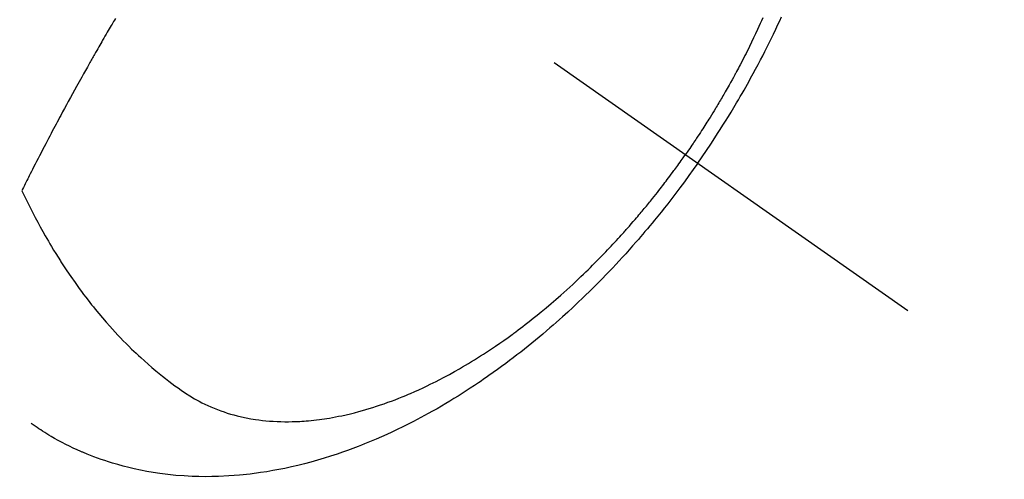
# Model space of a CAD drawing. Extents: x 0 to 26473, y -22065 to -13195.
# Drawn here: x 15983 to 16021, y -15277 to -15260 of the extents above; entities that cross this region are included whole.
import ezdxf

# ---------------------------------------------------------------- set-up
doc = ezdxf.new("R2010")
doc.units = 0
doc.header["$LTSCALE"] = 50
doc.header["$MEASUREMENT"] = 0
doc.linetypes.add('CENTER2', pattern=[1.125, 0.75, -0.125, 0.125, -0.125])
doc.linetypes.add('HIDDEN', pattern=[0.375, 0.25, -0.125])
doc.layers.get('0').update_dxf_attribs({"linetype": 'CONTINUOUS'})
doc.layers.add('150-機器', color=8, linetype='CONTINUOUS')
doc.layers.add('160-文字', color=254, linetype='CONTINUOUS')
doc.styles.add('KH001', font='txt')
doc.dimstyles.new('KH1xx030', dxfattribs={"dimscale": 30, "dimtxt": 2, "dimasz": 0.6, "dimexe": 0.3, "dimexo": 1.2, "dimgap": 0.5, "dimtad": 3, "dimdec": 1, "dimdsep": 46, "dimlunit": 6, "dimtxsty": 'KH001', "dimblk": 'DOT', "dimcen": 1, "dimdle": 1, "dimclrd": 256, "dimclre": 256, "dimclrt": 256, "dimadec": 0, "dimazin": 0, "dimtfac": 1, "dimtdec": 1, "dimtix": 1, "dimtmove": 2, "dimatfit": 3, "dimldrblk": 'CLOSEDBLANK', "dimfxl": 1, "dimtolj": 1, "dimtzin": 0, "dimlwd": -1, "dimlwe": -1, "dimarcsym": 0})

# ---------------------------------------------------------------- blocks, each defined once
blk = doc.blocks.new('_ClosedBlank')
at = {"color": 0, "linetype": 'ByBlock', "lineweight": -2}
for p, q in [((-1, 0.1667), (0, 0)), ((-1, 0.1667), (-1, -0.1667)), ((0, 0), (-1, -0.1667))]:
    blk.add_line(p, q, dxfattribs=at)
blk = doc.blocks.new('_Dot')
at = {"color": 0, "linetype": 'ByBlock', "lineweight": -2}
blk.add_line((-0.5, 0), (-1, 0), dxfattribs=at)
at = {"color": 0, "linetype": 'ByBlock', "const_width": 0.5}
blk.add_lwpolyline([(-0.25, 0, 1), (0.25, 0, 1)], format="xyb", close=True, dxfattribs=at)
blk = doc.blocks.new('F402_H')
at = {"layer": '150-機器', "color": 13, "linetype": 'CENTER2'}
blk.add_line((0, 0), (244.018, -170.863), dxfattribs=at)
at = {"layer": '150-機器', "color": 13, "linetype": 'HIDDEN'}
for points in [[(235.921, -165.194), (236.088, -164.951), (236.254, -164.708), (236.419, -164.464), (236.581, -164.219), (236.686, -164.058), (236.789, -163.897), (236.892, -163.735), (236.994, -163.572), (237.1, -163.399), (237.206, -163.226), (237.311, -163.052), (237.415, -162.878), (237.488, -162.754), (237.56, -162.631), (237.632, -162.507), (237.703, -162.383), (237.768, -162.269), (237.832, -162.155), (237.896, -162.04), (237.959, -161.925), (238.056, -161.748), (238.152, -161.571), (238.246, -161.393), (238.34, -161.214), (238.422, -161.057), (238.503, -160.899), (238.583, -160.741), (238.662, -160.583), (238.75, -160.403), (238.838, -160.223), (238.924, -160.042), (239.009, -159.861), (239.078, -159.712), (239.146, -159.563)], [(238.429, -159.603), (238.38, -159.713), (238.33, -159.824), (238.28, -159.935), (238.229, -160.045), (238.152, -160.21), (238.073, -160.375), (237.994, -160.54), (237.913, -160.704), (237.87, -160.792), (237.826, -160.88), (237.782, -160.968), (237.738, -161.056), (237.693, -161.143), (237.648, -161.231), (237.603, -161.318), (237.557, -161.406), (237.523, -161.471), (237.488, -161.537), (237.453, -161.602), (237.418, -161.667), (237.401, -161.699), (237.384, -161.73), (237.367, -161.762), (237.35, -161.793), (237.295, -161.892), (237.241, -161.991), (237.186, -162.09), (237.131, -162.188), (237.094, -162.253), (237.058, -162.318), (237.021, -162.383), (236.983, -162.448), (236.952, -162.501), (236.921, -162.555), (236.89, -162.609), (236.859, -162.662), (236.827, -162.716), (236.796, -162.77), (236.764, -162.824), (236.733, -162.877), (236.701, -162.931), (236.668, -162.984), (236.636, -163.038), (236.604, -163.091), (236.552, -163.177), (236.499, -163.262), (236.447, -163.347), (236.394, -163.432), (236.354, -163.495), (236.314, -163.559), (236.274, -163.622), (236.234, -163.686), (236.193, -163.749), (236.153, -163.812), (236.112, -163.875), (236.071, -163.938), (236.023, -164.012), (235.975, -164.085), (235.927, -164.158), (235.879, -164.231), (235.844, -164.283), (235.809, -164.335), (235.774, -164.387), (235.739, -164.439), (235.697, -164.501), (235.655, -164.564), (235.612, -164.626), (235.57, -164.688), (235.539, -164.732), (235.509, -164.775), (235.478, -164.819), (235.448, -164.862)], [(213.49, -159.627), (213.452, -159.691), (213.422, -159.743), (213.391, -159.794), (213.361, -159.845), (213.33, -159.897), (213.292, -159.961), (213.255, -160.025), (213.217, -160.09), (213.179, -160.154), (213.134, -160.231), (213.089, -160.309), (213.044, -160.386), (212.999, -160.464), (212.962, -160.528), (212.924, -160.593), (212.887, -160.657), (212.85, -160.722), (212.809, -160.793), (212.769, -160.864), (212.728, -160.935), (212.687, -161.006), (212.662, -161.051), (212.636, -161.096), (212.61, -161.141), (212.584, -161.186), (212.559, -161.232), (212.533, -161.277), (212.507, -161.322), (212.482, -161.368), (212.409, -161.497), (212.336, -161.626), (212.263, -161.755), (212.191, -161.884), (212.14, -161.975), (212.09, -162.065), (212.04, -162.156), (211.989, -162.246), (211.911, -162.388), (211.833, -162.531), (211.754, -162.673), (211.676, -162.815), (211.603, -162.951), (211.529, -163.086), (211.456, -163.222), (211.383, -163.358), (211.337, -163.442), (211.292, -163.526), (211.247, -163.61), (211.202, -163.694), (211.154, -163.785), (211.106, -163.875), (211.058, -163.966), (211.01, -164.057), (210.959, -164.154), (210.909, -164.251), (210.858, -164.347), (210.807, -164.444), (210.747, -164.56), (210.686, -164.677), (210.626, -164.793), (210.566, -164.909), (210.509, -165.019), (210.453, -165.129), (210.396, -165.239), (210.34, -165.349), (210.298, -165.433), (210.255, -165.517), (210.213, -165.601), (210.17, -165.685), (210.141, -165.743), (210.112, -165.801), (210.083, -165.859), (210.054, -165.917), (210.018, -165.988), (209.982, -166.059), (209.947, -166.13), (209.912, -166.201), (209.905, -166.214), (209.899, -166.227), (209.893, -166.24), (209.887, -166.253)], [(209.887, -166.253), (210.013, -166.514), (210.141, -166.775), (210.271, -167.034), (210.403, -167.292), (210.498, -167.469), (210.594, -167.646), (210.691, -167.822), (210.79, -167.996), (210.848, -168.097), (210.907, -168.197), (210.966, -168.297), (211.025, -168.397), (211.11, -168.537), (211.195, -168.677), (211.282, -168.816), (211.37, -168.955), (211.394, -168.992), (211.418, -169.029), (211.442, -169.066), (211.466, -169.103), (211.619, -169.334), (211.775, -169.563), (211.934, -169.791), (212.096, -170.016), (212.18, -170.131), (212.265, -170.245), (212.351, -170.358), (212.438, -170.471), (212.505, -170.557), (212.574, -170.643), (212.642, -170.728), (212.712, -170.813), (212.849, -170.98), (212.989, -171.146), (213.13, -171.31), (213.273, -171.472), (213.376, -171.585), (213.479, -171.698), (213.584, -171.809), (213.689, -171.919), (213.795, -172.028), (213.901, -172.136), (214.008, -172.242), (214.116, -172.348), (214.202, -172.431), (214.289, -172.514), (214.377, -172.596), (214.465, -172.677), (214.608, -172.806), (214.753, -172.934), (214.899, -173.06), (215.047, -173.184), (215.172, -173.286), (215.298, -173.388), (215.424, -173.488), (215.552, -173.587), (215.668, -173.675), (215.785, -173.762), (215.904, -173.848), (216.023, -173.932), (216.19, -174.046), (216.361, -174.155), (216.534, -174.259), (216.711, -174.358), (216.823, -174.416), (216.936, -174.472), (217.051, -174.526), (217.166, -174.577), (217.293, -174.63), (217.42, -174.68), (217.548, -174.727), (217.678, -174.772), (217.801, -174.812), (217.925, -174.85), (218.05, -174.885), (218.175, -174.918), (218.35, -174.96), (218.526, -174.997), (218.703, -175.03), (218.88, -175.059), (219.015, -175.078), (219.15, -175.094), (219.285, -175.108), (219.42, -175.12), (219.569, -175.131), (219.719, -175.139), (219.868, -175.144), (220.017, -175.146), (220.161, -175.146), (220.304, -175.144), (220.447, -175.139), (220.591, -175.132), (220.674, -175.128), (220.757, -175.122), (220.84, -175.116), (220.924, -175.109), (221.029, -175.099), (221.135, -175.088), (221.241, -175.076), (221.346, -175.062), (221.442, -175.049), (221.539, -175.035), (221.635, -175.02), (221.731, -175.004), (221.851, -174.984), (221.97, -174.961), (222.089, -174.938), (222.208, -174.914), (222.374, -174.877), (222.54, -174.839), (222.704, -174.798), (222.869, -174.755), (223.003, -174.718), (223.137, -174.679), (223.271, -174.64), (223.405, -174.598), (223.552, -174.551), (223.699, -174.502), (223.845, -174.452), (223.99, -174.4), (224.128, -174.349), (224.264, -174.298), (224.401, -174.245), (224.536, -174.19), (224.617, -174.157), (224.697, -174.124), (224.777, -174.091), (224.857, -174.056), (225.018, -173.986), (225.179, -173.913), (225.339, -173.839), (225.499, -173.763), (225.615, -173.707), (225.73, -173.65), (225.846, -173.593), (225.96, -173.534), (226.158, -173.43), (226.355, -173.325), (226.551, -173.216), (226.746, -173.106), (226.862, -173.039), (226.978, -172.971), (227.093, -172.902), (227.208, -172.832), (227.324, -172.761), (227.439, -172.689), (227.554, -172.616), (227.669, -172.542), (227.785, -172.467), (227.9, -172.391), (228.015, -172.314), (228.13, -172.237), (228.292, -172.126), (228.453, -172.014), (228.613, -171.9), (228.772, -171.784), (228.806, -171.759), (228.84, -171.734), (228.875, -171.708), (228.909, -171.683), (229, -171.614), (229.091, -171.546), (229.182, -171.477), (229.273, -171.408), (229.429, -171.287), (229.584, -171.165), (229.738, -171.041), (229.891, -170.917), (230.081, -170.759), (230.271, -170.599), (230.458, -170.438), (230.645, -170.275), (230.761, -170.172), (230.876, -170.068), (230.991, -169.964), (231.105, -169.859), (231.211, -169.761), (231.316, -169.662), (231.421, -169.562), (231.525, -169.463), (231.612, -169.378), (231.699, -169.294), (231.786, -169.209), (231.872, -169.124), (232.001, -168.994), (232.129, -168.864), (232.257, -168.733), (232.384, -168.602), (232.451, -168.531), (232.519, -168.459), (232.587, -168.388), (232.654, -168.316), (232.721, -168.244), (232.788, -168.172), (232.855, -168.1), (232.921, -168.027), (232.971, -167.972), (233.02, -167.917), (233.07, -167.862), (233.119, -167.807), (233.143, -167.78), (233.167, -167.753), (233.191, -167.726), (233.214, -167.699), (233.289, -167.614), (233.363, -167.529), (233.437, -167.444), (233.511, -167.359), (233.559, -167.302), (233.608, -167.245), (233.656, -167.188), (233.704, -167.131), (233.744, -167.084), (233.784, -167.036), (233.823, -166.988), (233.863, -166.941), (233.903, -166.893), (233.943, -166.845), (233.982, -166.797), (234.022, -166.749), (234.061, -166.7), (234.101, -166.652), (234.14, -166.603), (234.179, -166.554), (234.241, -166.476), (234.303, -166.398), (234.365, -166.32), (234.427, -166.241), (234.473, -166.182), (234.519, -166.122), (234.565, -166.063), (234.611, -166.003), (234.656, -165.944), (234.702, -165.884), (234.747, -165.824), (234.793, -165.764), (234.845, -165.694), (234.898, -165.624), (234.95, -165.554), (235.002, -165.483), (235.039, -165.433), (235.076, -165.382), (235.113, -165.332), (235.149, -165.281), (235.194, -165.22), (235.238, -165.159), (235.282, -165.098), (235.325, -165.036), (235.356, -164.993), (235.387, -164.949), (235.417, -164.906), (235.448, -164.862)], [(235.921, -165.194), (235.75, -165.434), (235.578, -165.673), (235.405, -165.911), (235.23, -166.148), (235.115, -166.301), (234.999, -166.453), (234.882, -166.605), (234.764, -166.756), (234.638, -166.916), (234.512, -167.075), (234.384, -167.233), (234.256, -167.39), (234.165, -167.501), (234.073, -167.611), (233.982, -167.721), (233.889, -167.83), (233.804, -167.93), (233.719, -168.029), (233.633, -168.128), (233.547, -168.227), (233.414, -168.378), (233.28, -168.529), (233.145, -168.679), (233.009, -168.828), (232.889, -168.959), (232.769, -169.089), (232.647, -169.218), (232.525, -169.347), (232.387, -169.491), (232.248, -169.635), (232.107, -169.777), (231.966, -169.919), (231.85, -170.035), (231.733, -170.15), (231.616, -170.264), (231.498, -170.378), (231.304, -170.562), (231.109, -170.745), (230.913, -170.927), (230.715, -171.107), (230.594, -171.215), (230.474, -171.322), (230.352, -171.428), (230.23, -171.534), (230.091, -171.654), (229.951, -171.772), (229.81, -171.89), (229.669, -172.007), (229.528, -172.122), (229.386, -172.237), (229.244, -172.35), (229.101, -172.463), (228.959, -172.574), (228.816, -172.684), (228.672, -172.793), (228.528, -172.902), (228.366, -173.021), (228.203, -173.14), (228.039, -173.257), (227.875, -173.373), (227.774, -173.443), (227.674, -173.513), (227.573, -173.582), (227.472, -173.65), (227.316, -173.754), (227.16, -173.857), (227.003, -173.959), (226.845, -174.06), (226.688, -174.159), (226.531, -174.256), (226.373, -174.353), (226.214, -174.448), (226.046, -174.547), (225.878, -174.644), (225.709, -174.74), (225.539, -174.834), (225.398, -174.911), (225.257, -174.987), (225.115, -175.063), (224.973, -175.137), (224.766, -175.243), (224.558, -175.346), (224.349, -175.448), (224.139, -175.547), (223.94, -175.639), (223.739, -175.728), (223.538, -175.816), (223.336, -175.901), (223.212, -175.952), (223.088, -176.003), (222.963, -176.052), (222.838, -176.101), (222.637, -176.177), (222.435, -176.251), (222.233, -176.323), (222.029, -176.392), (221.779, -176.474), (221.528, -176.552), (221.276, -176.627), (221.023, -176.698), (220.773, -176.765), (220.521, -176.828), (220.269, -176.886), (220.016, -176.941), (219.784, -176.988), (219.551, -177.03), (219.318, -177.07), (219.084, -177.106), (218.678, -177.159), (218.272, -177.202), (217.864, -177.234), (217.455, -177.254), (217.205, -177.26), (216.954, -177.262), (216.704, -177.258), (216.453, -177.251), (216.137, -177.234), (215.822, -177.21), (215.508, -177.179), (215.195, -177.139), (214.949, -177.102), (214.705, -177.06), (214.461, -177.013), (214.219, -176.961), (214.006, -176.911), (213.794, -176.857), (213.583, -176.799), (213.373, -176.738), (213.228, -176.692), (213.083, -176.645), (212.94, -176.596), (212.797, -176.545), (212.663, -176.495), (212.53, -176.443), (212.398, -176.39), (212.266, -176.335), (212.24, -176.324), (212.214, -176.313), (212.189, -176.302), (212.163, -176.291), (212.015, -176.225), (211.868, -176.158), (211.722, -176.088), (211.577, -176.017), (211.434, -175.944), (211.291, -175.869), (211.15, -175.791), (211.01, -175.71), (210.929, -175.662), (210.848, -175.612), (210.767, -175.562), (210.687, -175.511), (210.616, -175.464), (210.545, -175.417), (210.475, -175.369), (210.405, -175.32), (210.366, -175.293), (210.327, -175.265), (210.289, -175.238), (210.25, -175.21)]]:
    blk.add_lwpolyline(points, dxfattribs=at)

msp = doc.modelspace()

# ---------------------------------------------------------------- block references
at = {"layer": '150-機器'}
msp.add_blockref('F402_H', (15773.306, -15099.895), dxfattribs=at)

# ---------------------------------------------------------------- leaders
at = {"layer": '160-文字', "annotation_type": 0, "has_hookline": 1, "hookline_direction": 1}
for points, text_width in [([(16233.506, -15080.058), (15645.95, -16394.125), (15627.95, -16394.125)], 1240.203), ([(16502.955, -15087.371), (15986.262, -16643.71), (15968.262, -16643.71)], 1630.051)]:
    msp.add_leader(points, dimstyle='KH1xx030', override={"dimgap": 0.5, "dimtad": 1}, dxfattribs=dict(at, text_width=text_width))

doc.saveas('drawing.dxf')
